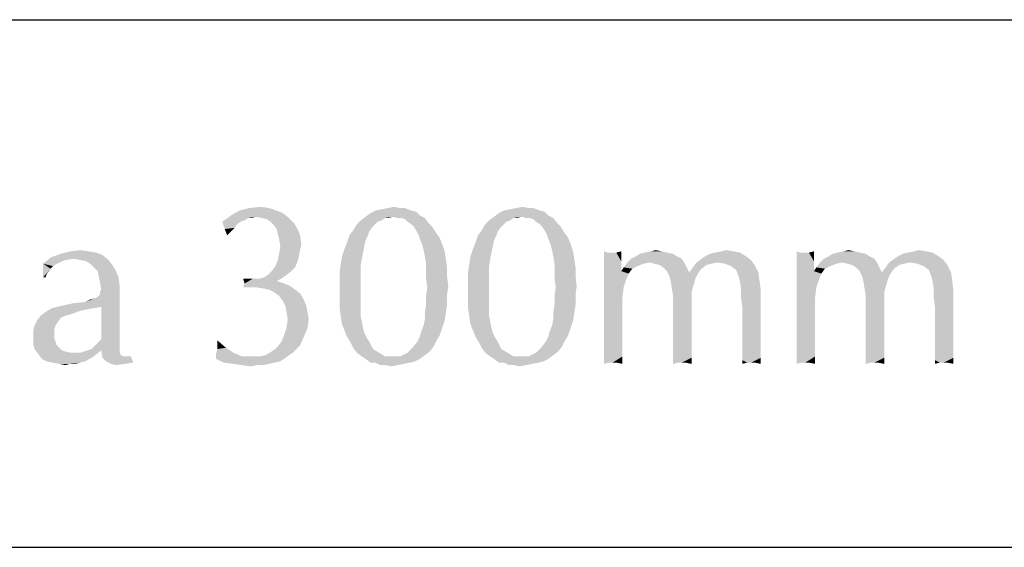
# Model space of a CAD drawing. Units: millimetres. Extents: x 0 to 297, y 0 to 210.
# Drawn here: x 246 to 257, y 20 to 26 of the extents above; entities that cross this region are included whole.
import ezdxf

# ---------------------------------------------------------------- set-up
doc = ezdxf.new("R2010")
doc.units = ezdxf.units.MM
doc.header["$LTSCALE"] = 16.335
doc.layers.get('0').update_dxf_attribs({"linetype": 'CONTINUOUS'})
doc.layers.add('52_NOTE', color=7, linetype='CONTINUOUS')

msp = doc.modelspace()

# ---------------------------------------------------------------- linework, layer by layer
at = {"color": 2, "linetype": 'Continuous'}
for p, q in [((189, 26), (287, 26)), ((189, 20), (287, 20))]:
    msp.add_line(p, q, dxfattribs=at)
at = {"layer": '52_NOTE', "color": 2, "linetype": 'Continuous'}
for points in [[(248.272656, 23.759375), (247.892969, 23.703125), (247.991406, 23.773438)], [(248.511719, 23.829687), (248.582031, 23.801562), (247.991406, 23.773438)], [(248.511719, 23.829687), (247.991406, 23.773438), (248.089844, 23.829687)], [(248.272656, 23.759375), (247.991406, 23.773438), (248.582031, 23.801562)], [(248.427344, 23.857812), (248.089844, 23.829687), (248.202344, 23.857812)], [(248.089844, 23.829687), (248.427344, 23.857812), (248.511719, 23.829687)], [(248.202344, 23.857812), (248.328906, 23.871875), (248.427344, 23.857812)], [(248.342969, 23.745313), (248.272656, 23.759375), (248.582031, 23.801562)], [(248.342969, 23.745313), (248.582031, 23.801562), (248.652344, 23.745313)], [(250.142969, 23.773438), (249.524219, 23.759375), (249.580469, 23.801562)], [(249.833594, 23.759375), (249.524219, 23.759375), (250.142969, 23.773438)], [(250.044531, 23.829687), (250.100781, 23.815625), (249.580469, 23.801562)], [(250.044531, 23.829687), (249.580469, 23.801562), (249.636719, 23.829687)], [(249.580469, 23.801562), (250.100781, 23.815625), (250.142969, 23.773438)], [(249.636719, 23.829687), (249.707031, 23.84375), (249.974219, 23.857812)], [(249.636719, 23.829687), (249.974219, 23.857812), (250.044531, 23.829687)], [(249.917969, 23.857812), (249.974219, 23.857812), (249.707031, 23.84375)], [(249.917969, 23.857812), (249.707031, 23.84375), (249.777344, 23.857812)], [(249.777344, 23.857812), (249.847656, 23.871875), (249.917969, 23.857812)], [(249.889844, 23.745313), (249.833594, 23.759375), (250.142969, 23.773438)], [(249.932031, 23.745313), (249.889844, 23.745313), (250.142969, 23.773438)], [(249.932031, 23.745313), (250.142969, 23.773438), (250.199219, 23.745313)], [(251.605469, 23.773438), (250.986719, 23.759375), (251.042969, 23.801562)], [(251.296094, 23.759375), (250.986719, 23.759375), (251.605469, 23.773438)], [(251.507031, 23.829687), (251.563281, 23.815625), (251.042969, 23.801562)], [(251.507031, 23.829687), (251.042969, 23.801562), (251.099219, 23.829687)], [(251.042969, 23.801562), (251.563281, 23.815625), (251.605469, 23.773438)], [(251.099219, 23.829687), (251.169531, 23.84375), (251.436719, 23.857812)], [(251.099219, 23.829687), (251.436719, 23.857812), (251.507031, 23.829687)], [(251.380469, 23.857812), (251.436719, 23.857812), (251.169531, 23.84375)], [(251.380469, 23.857812), (251.169531, 23.84375), (251.239844, 23.857812)], [(251.239844, 23.857812), (251.310156, 23.871875), (251.380469, 23.857812)], [(251.352344, 23.745313), (251.296094, 23.759375), (251.605469, 23.773438)], [(251.394531, 23.745313), (251.352344, 23.745313), (251.605469, 23.773438)], [(251.394531, 23.745313), (251.605469, 23.773438), (251.661719, 23.745313)], [(248.272656, 23.759375), (248.188281, 23.745313), (247.892969, 23.703125)], [(248.188281, 23.745313), (248.146094, 23.717188), (247.892969, 23.703125)], [(247.892969, 23.703125), (248.146094, 23.717188), (248.103906, 23.703125)], [(248.103906, 23.703125), (247.921094, 23.61875), (247.892969, 23.703125)], [(248.103906, 23.703125), (248.061719, 23.675), (247.921094, 23.61875)], [(248.061719, 23.675), (248.033594, 23.632812), (247.921094, 23.61875)], [(248.188281, 23.745313), (248.272656, 23.759375), (248.230469, 23.745313)], [(248.652344, 23.745313), (248.399219, 23.73125), (248.342969, 23.745313)], [(248.441406, 23.703125), (248.399219, 23.73125), (248.652344, 23.745313)], [(248.441406, 23.703125), (248.652344, 23.745313), (248.708594, 23.689062)], [(248.708594, 23.689062), (248.483594, 23.660937), (248.441406, 23.703125)], [(248.511719, 23.61875), (248.483594, 23.660937), (248.708594, 23.689062)], [(248.511719, 23.61875), (248.708594, 23.689062), (248.750781, 23.61875)], [(249.636719, 23.675), (249.594531, 23.632812), (249.383594, 23.604687)], [(249.636719, 23.675), (249.383594, 23.604687), (249.425781, 23.675)], [(249.707031, 23.717188), (249.664844, 23.703125), (249.425781, 23.675)], [(249.707031, 23.717188), (249.425781, 23.675), (249.467969, 23.717188)], [(249.425781, 23.675), (249.664844, 23.703125), (249.636719, 23.675)], [(249.833594, 23.759375), (249.749219, 23.745313), (249.467969, 23.717188)], [(249.833594, 23.759375), (249.467969, 23.717188), (249.524219, 23.759375)], [(249.467969, 23.717188), (249.749219, 23.745313), (249.707031, 23.717188)], [(249.749219, 23.745313), (249.833594, 23.759375), (249.791406, 23.745313)], [(250.199219, 23.745313), (249.974219, 23.73125), (249.932031, 23.745313)], [(250.002344, 23.703125), (249.974219, 23.73125), (250.199219, 23.745313)], [(250.002344, 23.703125), (250.199219, 23.745313), (250.241406, 23.689062)], [(250.241406, 23.689062), (250.044531, 23.675), (250.002344, 23.703125)], [(250.072656, 23.646875), (250.044531, 23.675), (250.241406, 23.689062)], [(250.072656, 23.646875), (250.241406, 23.689062), (250.283594, 23.646875)], [(251.099219, 23.675), (251.057031, 23.632812), (250.846094, 23.604687)], [(251.099219, 23.675), (250.846094, 23.604687), (250.888281, 23.675)], [(251.169531, 23.717188), (251.127344, 23.703125), (250.888281, 23.675)], [(251.169531, 23.717188), (250.888281, 23.675), (250.930469, 23.717188)], [(250.888281, 23.675), (251.127344, 23.703125), (251.099219, 23.675)], [(251.296094, 23.759375), (251.211719, 23.745313), (250.930469, 23.717188)], [(251.296094, 23.759375), (250.930469, 23.717188), (250.986719, 23.759375)], [(250.930469, 23.717188), (251.211719, 23.745313), (251.169531, 23.717188)], [(251.211719, 23.745313), (251.296094, 23.759375), (251.253906, 23.745313)], [(251.661719, 23.745313), (251.436719, 23.73125), (251.394531, 23.745313)], [(251.464844, 23.703125), (251.436719, 23.73125), (251.661719, 23.745313)], [(251.464844, 23.703125), (251.661719, 23.745313), (251.703906, 23.689062)], [(251.703906, 23.689062), (251.507031, 23.675), (251.464844, 23.703125)], [(251.535156, 23.646875), (251.507031, 23.675), (251.703906, 23.689062)], [(251.535156, 23.646875), (251.703906, 23.689062), (251.746094, 23.646875)], [(247.921094, 23.61875), (248.033594, 23.632812), (247.991406, 23.590625)], [(247.991406, 23.590625), (247.949219, 23.548438), (247.921094, 23.61875)], [(248.750781, 23.61875), (248.525781, 23.5625), (248.511719, 23.61875)], [(248.525781, 23.5625), (248.750781, 23.61875), (248.778906, 23.548438)], [(248.778906, 23.548438), (248.539844, 23.50625), (248.525781, 23.5625)], [(248.539844, 23.50625), (248.778906, 23.548438), (248.792969, 23.45)], [(249.552344, 23.548438), (249.524219, 23.492188), (249.313281, 23.464063)], [(249.552344, 23.548438), (249.313281, 23.464063), (249.341406, 23.548438)], [(249.566406, 23.590625), (249.341406, 23.548438), (249.383594, 23.604687)], [(249.341406, 23.548438), (249.566406, 23.590625), (249.552344, 23.548438)], [(249.383594, 23.604687), (249.594531, 23.632812), (249.566406, 23.590625)], [(250.283594, 23.646875), (250.100781, 23.604687), (250.072656, 23.646875)], [(250.100781, 23.604687), (250.283594, 23.646875), (250.325781, 23.576563)], [(250.325781, 23.576563), (250.128906, 23.548438), (250.100781, 23.604687)], [(250.128906, 23.548438), (250.325781, 23.576563), (250.367969, 23.520312)], [(250.367969, 23.520312), (250.142969, 23.50625), (250.128906, 23.548438)], [(251.014844, 23.548438), (250.986719, 23.492188), (250.775781, 23.464063)], [(251.014844, 23.548438), (250.775781, 23.464063), (250.803906, 23.548438)], [(251.028906, 23.590625), (250.803906, 23.548438), (250.846094, 23.604687)], [(250.803906, 23.548438), (251.028906, 23.590625), (251.014844, 23.548438)], [(250.846094, 23.604687), (251.057031, 23.632812), (251.028906, 23.590625)], [(251.746094, 23.646875), (251.563281, 23.604687), (251.535156, 23.646875)], [(251.563281, 23.604687), (251.746094, 23.646875), (251.788281, 23.576563)], [(251.788281, 23.576563), (251.591406, 23.548438), (251.563281, 23.604687)], [(251.591406, 23.548438), (251.788281, 23.576563), (251.830469, 23.520312)], [(251.830469, 23.520312), (251.605469, 23.50625), (251.591406, 23.548438)], [(248.792969, 23.45), (248.553906, 23.421875), (248.539844, 23.50625)], [(248.553906, 23.421875), (248.792969, 23.45), (248.778906, 23.379687)], [(249.510156, 23.421875), (249.285156, 23.39375), (249.313281, 23.464063)], [(249.313281, 23.464063), (249.524219, 23.492188), (249.510156, 23.421875)], [(250.142969, 23.50625), (250.367969, 23.520312), (250.396094, 23.45)], [(250.396094, 23.45), (250.171094, 23.435938), (250.142969, 23.50625)], [(250.185156, 23.379687), (250.171094, 23.435938), (250.396094, 23.45)], [(250.185156, 23.379687), (250.396094, 23.45), (250.424219, 23.365625)], [(250.972656, 23.421875), (250.747656, 23.39375), (250.775781, 23.464063)], [(250.775781, 23.464063), (250.986719, 23.492188), (250.972656, 23.421875)], [(251.605469, 23.50625), (251.830469, 23.520312), (251.858594, 23.45)], [(251.858594, 23.45), (251.633594, 23.435938), (251.605469, 23.50625)], [(251.647656, 23.379687), (251.633594, 23.435938), (251.858594, 23.45)], [(251.647656, 23.379687), (251.858594, 23.45), (251.886719, 23.365625)], [(246.528906, 23.323438), (245.938281, 23.295313), (246.050781, 23.3375)], [(246.205469, 23.28125), (245.938281, 23.295313), (246.528906, 23.323438)], [(246.374219, 23.365625), (246.458594, 23.351562), (246.050781, 23.3375)], [(246.374219, 23.365625), (246.050781, 23.3375), (246.163281, 23.365625)], [(246.050781, 23.3375), (246.458594, 23.351562), (246.528906, 23.323438)], [(246.163281, 23.365625), (246.275781, 23.379687), (246.374219, 23.365625)], [(246.275781, 23.267187), (246.205469, 23.28125), (246.528906, 23.323438)], [(246.275781, 23.267187), (246.528906, 23.323438), (246.599219, 23.267187)], [(248.764844, 23.309375), (248.525781, 23.267187), (248.539844, 23.3375)], [(248.778906, 23.379687), (248.539844, 23.3375), (248.553906, 23.421875)], [(248.539844, 23.3375), (248.778906, 23.379687), (248.764844, 23.309375)], [(249.496094, 23.351562), (249.257031, 23.309376), (249.285156, 23.39375)], [(249.257031, 23.309376), (249.496094, 23.351562), (249.482031, 23.28125)], [(249.285156, 23.39375), (249.510156, 23.421875), (249.496094, 23.351562)], [(250.424219, 23.365625), (250.199219, 23.309376), (250.185156, 23.379687)], [(250.199219, 23.309376), (250.424219, 23.365625), (250.438281, 23.28125)], [(250.958594, 23.351562), (250.719531, 23.309376), (250.747656, 23.39375)], [(250.719531, 23.309376), (250.958594, 23.351562), (250.944531, 23.28125)], [(250.747656, 23.39375), (250.972656, 23.421875), (250.958594, 23.351562)], [(251.886719, 23.365625), (251.661719, 23.309376), (251.647656, 23.379687)], [(251.661719, 23.309376), (251.886719, 23.365625), (251.900781, 23.28125)], [(252.280469, 23.351562), (252.238281, 23.196875), (252.238281, 23.365625)], [(252.378906, 23.351562), (252.435156, 23.253125), (252.238281, 23.196875)], [(252.336719, 23.351562), (252.378906, 23.351562), (252.238281, 23.196875)], [(252.280469, 23.351562), (252.336719, 23.351562), (252.238281, 23.196875)], [(252.378906, 23.351562), (252.435156, 23.365625), (252.435156, 23.253125)], [(253.025781, 23.3375), (252.603906, 23.309375), (252.646094, 23.3375)], [(252.603906, 23.309375), (253.025781, 23.3375), (253.067969, 23.309375)], [(252.955469, 23.351562), (252.646094, 23.3375), (252.702344, 23.351562)], [(252.646094, 23.3375), (252.955469, 23.351562), (253.025781, 23.3375)], [(252.899219, 23.365625), (252.702344, 23.351562), (252.772656, 23.365625)], [(252.702344, 23.351562), (252.899219, 23.365625), (252.955469, 23.351562)], [(252.772656, 23.365625), (252.828906, 23.379687), (252.899219, 23.365625)], [(253.391406, 23.309375), (253.447656, 23.3375), (253.785156, 23.351562)], [(253.391406, 23.309375), (253.785156, 23.351562), (253.855469, 23.309375)], [(253.785156, 23.351562), (253.447656, 23.3375), (253.503906, 23.351562)], [(253.714844, 23.365625), (253.503906, 23.351562), (253.574219, 23.365625)], [(253.503906, 23.351562), (253.714844, 23.365625), (253.785156, 23.351562)], [(253.574219, 23.365625), (253.630469, 23.379687), (253.714844, 23.365625)], [(254.474219, 23.351562), (254.432031, 23.196875), (254.432031, 23.365625)], [(254.572656, 23.351562), (254.628906, 23.253125), (254.432031, 23.196875)], [(254.530469, 23.351562), (254.572656, 23.351562), (254.432031, 23.196875)], [(254.474219, 23.351562), (254.530469, 23.351562), (254.432031, 23.196875)], [(254.572656, 23.351562), (254.628906, 23.365625), (254.628906, 23.253125)], [(255.219531, 23.3375), (254.797656, 23.309375), (254.839844, 23.3375)], [(254.797656, 23.309375), (255.219531, 23.3375), (255.261719, 23.309375)], [(255.149219, 23.351562), (254.839844, 23.3375), (254.896094, 23.351562)], [(254.839844, 23.3375), (255.149219, 23.351562), (255.219531, 23.3375)], [(255.092969, 23.365625), (254.896094, 23.351562), (254.966406, 23.365625)], [(254.896094, 23.351562), (255.092969, 23.365625), (255.149219, 23.351562)], [(254.966406, 23.365625), (255.022656, 23.379687), (255.092969, 23.365625)], [(255.585156, 23.309375), (255.641406, 23.3375), (255.978906, 23.351562)], [(255.585156, 23.309375), (255.978906, 23.351562), (256.049219, 23.309375)], [(255.978906, 23.351562), (255.641406, 23.3375), (255.697656, 23.351562)], [(255.908594, 23.365625), (255.697656, 23.351562), (255.767969, 23.365625)], [(255.697656, 23.351562), (255.908594, 23.365625), (255.978906, 23.351562)], [(255.767969, 23.365625), (255.824219, 23.379687), (255.908594, 23.365625)], [(246.107031, 23.267187), (245.853906, 23.225), (245.938281, 23.295313)], [(245.853906, 23.225), (246.107031, 23.267187), (246.008594, 23.225)], [(245.853906, 23.225), (246.008594, 23.225), (245.966406, 23.196875)], [(245.853906, 23.225), (245.966406, 23.196875), (245.938281, 23.16875)], [(245.938281, 23.16875), (245.853906, 23.070312), (245.853906, 23.225)], [(245.938281, 23.295313), (246.205469, 23.28125), (246.107031, 23.267187)], [(246.599219, 23.267187), (246.346094, 23.253125), (246.275781, 23.267187)], [(246.388281, 23.225), (246.346094, 23.253125), (246.599219, 23.267187)], [(246.388281, 23.225), (246.599219, 23.267187), (246.641406, 23.210938)], [(246.641406, 23.210938), (246.430469, 23.182813), (246.388281, 23.225)], [(246.472656, 23.140625), (246.430469, 23.182813), (246.641406, 23.210938)], [(246.472656, 23.140625), (246.641406, 23.210938), (246.683594, 23.140625)], [(248.750781, 23.253125), (248.497656, 23.196875), (248.525781, 23.267187)], [(248.497656, 23.196875), (248.750781, 23.253125), (248.722656, 23.182813)], [(248.525781, 23.267187), (248.764844, 23.309375), (248.750781, 23.253125)], [(249.467969, 23.196875), (249.228906, 23.126562), (249.242969, 23.225)], [(249.482031, 23.28125), (249.242969, 23.225), (249.257031, 23.309376)], [(249.242969, 23.225), (249.482031, 23.28125), (249.467969, 23.196875)], [(250.438281, 23.28125), (250.213281, 23.225), (250.199219, 23.309376)], [(250.213281, 23.225), (250.438281, 23.28125), (250.452344, 23.182813)], [(250.452344, 23.182813), (250.213281, 23.140625), (250.213281, 23.225)], [(250.930469, 23.196875), (250.691406, 23.126562), (250.705469, 23.225)], [(250.944531, 23.28125), (250.705469, 23.225), (250.719531, 23.309376)], [(250.705469, 23.225), (250.944531, 23.28125), (250.930469, 23.196875)], [(251.900781, 23.28125), (251.675781, 23.225), (251.661719, 23.309376)], [(251.675781, 23.225), (251.900781, 23.28125), (251.914844, 23.182813)], [(251.914844, 23.182813), (251.675781, 23.140625), (251.675781, 23.225)], [(252.238281, 23.196875), (252.435156, 23.253125), (252.435156, 23.140625)], [(252.758594, 23.239063), (252.688281, 23.225), (252.463281, 23.182813)], [(252.758594, 23.239063), (252.463281, 23.182813), (252.505469, 23.239063)], [(252.688281, 23.225), (252.617969, 23.196875), (252.463281, 23.182813)], [(253.124219, 23.281249), (252.505469, 23.239063), (252.547656, 23.281249)], [(252.758594, 23.239063), (252.505469, 23.239063), (253.124219, 23.281249)], [(253.067969, 23.309375), (252.547656, 23.281249), (252.603906, 23.309375)], [(252.547656, 23.281249), (253.067969, 23.309375), (253.124219, 23.281249)], [(252.758594, 23.239063), (253.124219, 23.281249), (253.152344, 23.239063)], [(253.152344, 23.239063), (252.814844, 23.225), (252.758594, 23.239063)], [(252.871094, 23.210938), (252.814844, 23.225), (253.152344, 23.239063)], [(252.913281, 23.182813), (252.871094, 23.210938), (253.152344, 23.239063)], [(252.913281, 23.182813), (253.152344, 23.239063), (253.180469, 23.182813)], [(253.532031, 23.239063), (253.461719, 23.225), (253.250781, 23.182813)], [(253.532031, 23.239063), (253.250781, 23.182813), (253.292969, 23.239063)], [(253.461719, 23.225), (253.405469, 23.210938), (253.250781, 23.182813)], [(253.250781, 23.182813), (253.405469, 23.210938), (253.349219, 23.16875)], [(253.911719, 23.267187), (253.292969, 23.239063), (253.349219, 23.281249)], [(253.532031, 23.239063), (253.292969, 23.239063), (253.911719, 23.267187)], [(253.855469, 23.309375), (253.349219, 23.281249), (253.391406, 23.309375)], [(253.349219, 23.281249), (253.855469, 23.309375), (253.911719, 23.267187)], [(253.616406, 23.225), (253.532031, 23.239063), (253.911719, 23.267187)], [(253.616406, 23.225), (253.911719, 23.267187), (253.953906, 23.210938)], [(253.953906, 23.210938), (253.686719, 23.196875), (253.616406, 23.225)], [(253.742969, 23.154688), (253.686719, 23.196875), (253.953906, 23.210938)], [(253.742969, 23.154688), (253.953906, 23.210938), (253.996094, 23.126562)], [(254.432031, 23.196875), (254.628906, 23.253125), (254.628906, 23.140625)], [(254.952344, 23.239063), (254.882031, 23.225), (254.657031, 23.182813)], [(254.952344, 23.239063), (254.657031, 23.182813), (254.699219, 23.239063)], [(254.882031, 23.225), (254.811719, 23.196875), (254.657031, 23.182813)], [(255.317969, 23.281249), (254.699219, 23.239063), (254.741406, 23.281249)], [(254.952344, 23.239063), (254.699219, 23.239063), (255.317969, 23.281249)], [(255.261719, 23.309375), (254.741406, 23.281249), (254.797656, 23.309375)], [(254.741406, 23.281249), (255.261719, 23.309375), (255.317969, 23.281249)], [(254.952344, 23.239063), (255.317969, 23.281249), (255.346094, 23.239063)], [(255.346094, 23.239063), (255.008594, 23.225), (254.952344, 23.239063)], [(255.064844, 23.210938), (255.008594, 23.225), (255.346094, 23.239063)], [(255.107031, 23.182813), (255.064844, 23.210938), (255.346094, 23.239063)], [(255.107031, 23.182813), (255.346094, 23.239063), (255.374219, 23.182813)], [(255.725781, 23.239063), (255.655469, 23.225), (255.444531, 23.182813)], [(255.725781, 23.239063), (255.444531, 23.182813), (255.486719, 23.239063)], [(255.655469, 23.225), (255.599219, 23.210938), (255.444531, 23.182813)], [(255.444531, 23.182813), (255.599219, 23.210938), (255.542969, 23.16875)], [(256.105469, 23.267187), (255.486719, 23.239063), (255.542969, 23.281249)], [(255.725781, 23.239063), (255.486719, 23.239063), (256.105469, 23.267187)], [(256.049219, 23.309375), (255.542969, 23.281249), (255.585156, 23.309375)], [(255.542969, 23.281249), (256.049219, 23.309375), (256.105469, 23.267187)], [(255.810156, 23.225), (255.725781, 23.239063), (256.105469, 23.267187)], [(255.810156, 23.225), (256.105469, 23.267187), (256.147656, 23.210938)], [(256.147656, 23.210938), (255.880469, 23.196875), (255.810156, 23.225)], [(255.936719, 23.154688), (255.880469, 23.196875), (256.147656, 23.210938)], [(255.936719, 23.154688), (256.147656, 23.210938), (256.189844, 23.126562)], [(245.938281, 23.16875), (245.896094, 23.1125), (245.853906, 23.070312)], [(245.853906, 23.070312), (245.896094, 23.1125), (245.882031, 23.070312)], [(246.683594, 23.140625), (246.486719, 23.084375), (246.472656, 23.140625)], [(246.486719, 23.084375), (246.683594, 23.140625), (246.711719, 23.070312)], [(248.314844, 23.05625), (248.371094, 23.070312), (248.624219, 23.098438)], [(248.314844, 23.05625), (248.624219, 23.098438), (248.567969, 23.05625)], [(248.624219, 23.098438), (248.371094, 23.070312), (248.413281, 23.098438)], [(248.680469, 23.140624), (248.413281, 23.098438), (248.455469, 23.140624)], [(248.413281, 23.098438), (248.680469, 23.140624), (248.624219, 23.098438)], [(248.722656, 23.182813), (248.455469, 23.140624), (248.497656, 23.196875)], [(248.455469, 23.140624), (248.722656, 23.182813), (248.680469, 23.140624)], [(249.228906, 23.126562), (249.467969, 23.196875), (249.467969, 23.098437)], [(249.467969, 23.098437), (249.228906, 23.028125), (249.228906, 23.126562)], [(249.228906, 23.028125), (249.467969, 23.098437), (249.467969, 23)], [(250.213281, 23.140625), (250.452344, 23.182813), (250.452344, 23.084375)], [(250.452344, 23.084375), (250.213281, 23.05625), (250.213281, 23.140625)], [(250.691406, 23.126562), (250.930469, 23.196875), (250.930469, 23.098437)], [(250.930469, 23.098437), (250.691406, 23.028125), (250.691406, 23.126562)], [(250.691406, 23.028125), (250.930469, 23.098437), (250.930469, 23)], [(251.675781, 23.140625), (251.914844, 23.182813), (251.914844, 23.084375)], [(251.914844, 23.084375), (251.675781, 23.05625), (251.675781, 23.140625)], [(252.435156, 23.140625), (252.238281, 23.028125), (252.238281, 23.196875)], [(252.435156, 23.140625), (252.519531, 23.1125), (252.238281, 23.028125)], [(252.519531, 23.1125), (252.491406, 23.042188), (252.238281, 23.028125)], [(252.561719, 23.16875), (252.435156, 23.140625), (252.463281, 23.182813)], [(252.435156, 23.140625), (252.561719, 23.16875), (252.519531, 23.1125)], [(252.463281, 23.182813), (252.617969, 23.196875), (252.561719, 23.16875)], [(253.180469, 23.182813), (252.955469, 23.140625), (252.913281, 23.182813)], [(252.955469, 23.140625), (253.180469, 23.182813), (253.208594, 23.126562)], [(253.208594, 23.126562), (252.983594, 23.084376), (252.955469, 23.140625)], [(253.208594, 23.126562), (253.307031, 23.1125), (252.983594, 23.084376)], [(252.983594, 23.084376), (253.307031, 23.1125), (253.292969, 23.084376)], [(253.349219, 23.16875), (253.208594, 23.126562), (253.250781, 23.182813)], [(253.208594, 23.126562), (253.349219, 23.16875), (253.307031, 23.1125)], [(253.996094, 23.126562), (253.771094, 23.084376), (253.742969, 23.154688)], [(253.785156, 23.028125), (253.771094, 23.084376), (253.996094, 23.126562)], [(253.785156, 23.028125), (253.996094, 23.126562), (254.010156, 23.028125)], [(254.628906, 23.140625), (254.432031, 23.028125), (254.432031, 23.196875)], [(254.628906, 23.140625), (254.713281, 23.1125), (254.432031, 23.028125)], [(254.713281, 23.1125), (254.685156, 23.042188), (254.432031, 23.028125)], [(254.755469, 23.16875), (254.628906, 23.140625), (254.657031, 23.182813)], [(254.628906, 23.140625), (254.755469, 23.16875), (254.713281, 23.1125)], [(254.657031, 23.182813), (254.811719, 23.196875), (254.755469, 23.16875)], [(255.374219, 23.182813), (255.149219, 23.140625), (255.107031, 23.182813)], [(255.149219, 23.140625), (255.374219, 23.182813), (255.402344, 23.126562)], [(255.402344, 23.126562), (255.177344, 23.084376), (255.149219, 23.140625)], [(255.402344, 23.126562), (255.500781, 23.1125), (255.177344, 23.084376)], [(255.177344, 23.084376), (255.500781, 23.1125), (255.486719, 23.084376)], [(255.542969, 23.16875), (255.402344, 23.126562), (255.444531, 23.182813)], [(255.402344, 23.126562), (255.542969, 23.16875), (255.500781, 23.1125)], [(256.189844, 23.126562), (255.964844, 23.084376), (255.936719, 23.154688)], [(255.978906, 23.028125), (255.964844, 23.084376), (256.189844, 23.126562)], [(255.978906, 23.028125), (256.189844, 23.126562), (256.203906, 23.028125)], [(246.711719, 23.070312), (246.500781, 23.014063), (246.486719, 23.084375)], [(246.500781, 23.014063), (246.711719, 23.070312), (246.725781, 22.971875)], [(246.725781, 22.971875), (246.514844, 22.929688), (246.500781, 23.014063)], [(248.202344, 23.05625), (248.146094, 23), (248.132031, 23.05625)], [(248.596094, 23), (248.666406, 22.971875), (248.132031, 22.957812)], [(248.596094, 23), (248.132031, 22.957812), (248.146094, 23)], [(248.567969, 23.05625), (248.511719, 23.028125), (248.146094, 23)], [(248.314844, 23.05625), (248.567969, 23.05625), (248.146094, 23)], [(248.244531, 23.05625), (248.314844, 23.05625), (248.146094, 23)], [(248.202344, 23.05625), (248.244531, 23.05625), (248.146094, 23)], [(248.146094, 23), (248.511719, 23.028125), (248.596094, 23)], [(249.467969, 23), (249.228906, 22.929688), (249.228906, 23.028125)], [(249.228906, 22.929688), (249.467969, 23), (249.467969, 22.8875)], [(250.213281, 23.05625), (250.452344, 23.084375), (250.466406, 22.971875)], [(250.466406, 22.971875), (250.227344, 22.957812), (250.213281, 23.05625)], [(250.930469, 23), (250.691406, 22.929688), (250.691406, 23.028125)], [(250.691406, 22.929688), (250.930469, 23), (250.930469, 22.8875)], [(251.675781, 23.05625), (251.914844, 23.084375), (251.928906, 22.971875)], [(251.928906, 22.971875), (251.689844, 22.957812), (251.675781, 23.05625)], [(252.238281, 23.028125), (252.491406, 23.042188), (252.463281, 22.957812)], [(252.463281, 22.957812), (252.238281, 22.83125), (252.238281, 23.028125)], [(253.292969, 23.084376), (252.997656, 23.028125), (252.983594, 23.084376)], [(253.292969, 23.084376), (253.278906, 23.05625), (252.997656, 23.028125)], [(252.997656, 23.028125), (253.278906, 23.05625), (253.264844, 23)], [(253.264844, 23), (253.011719, 22.94375), (252.997656, 23.028125)], [(253.264844, 23), (253.250781, 22.957812), (253.011719, 22.94375)], [(254.010156, 23.028125), (253.799219, 22.94375), (253.785156, 23.028125)], [(253.799219, 22.94375), (254.010156, 23.028125), (254.024219, 22.915625)], [(254.432031, 23.028125), (254.685156, 23.042188), (254.657031, 22.957812)], [(254.657031, 22.957812), (254.432031, 22.83125), (254.432031, 23.028125)], [(255.486719, 23.084376), (255.191406, 23.028125), (255.177344, 23.084376)], [(255.486719, 23.084376), (255.472656, 23.05625), (255.191406, 23.028125)], [(255.191406, 23.028125), (255.472656, 23.05625), (255.458594, 23)], [(255.458594, 23), (255.205469, 22.94375), (255.191406, 23.028125)], [(255.458594, 23), (255.444531, 22.957812), (255.205469, 22.94375)], [(256.203906, 23.028125), (255.992969, 22.94375), (255.978906, 23.028125)], [(255.992969, 22.94375), (256.203906, 23.028125), (256.217969, 22.915625)], [(246.332031, 22.789062), (246.444531, 22.83125), (246.725781, 22.915625)], [(246.514844, 22.732813), (246.332031, 22.789062), (246.725781, 22.915625)], [(246.444531, 22.83125), (246.472656, 22.845312), (246.725781, 22.915625)], [(246.472656, 22.845312), (246.500781, 22.873438), (246.725781, 22.915625)], [(246.725781, 22.915625), (246.500781, 22.901563), (246.514844, 22.929688)], [(246.500781, 22.873438), (246.500781, 22.901563), (246.725781, 22.915625)], [(246.514844, 22.929688), (246.725781, 22.971875), (246.725781, 22.915625)], [(246.514844, 22.367188), (246.514844, 22.732813), (246.725781, 22.915625)], [(246.514844, 22.367188), (246.725781, 22.915625), (246.725781, 22.325)], [(248.202344, 22.957812), (248.132031, 22.957812), (248.666406, 22.971875)], [(248.272656, 22.957812), (248.202344, 22.957812), (248.666406, 22.971875)], [(248.357031, 22.94375), (248.272656, 22.957812), (248.666406, 22.971875)], [(248.427344, 22.929687), (248.357031, 22.94375), (248.666406, 22.971875)], [(248.427344, 22.929687), (248.666406, 22.971875), (248.722656, 22.929687)], [(248.722656, 22.929687), (248.483594, 22.901563), (248.427344, 22.929687)], [(248.483594, 22.901563), (248.722656, 22.929687), (248.778906, 22.8875)], [(248.778906, 22.8875), (248.539844, 22.859375), (248.483594, 22.901563)], [(248.539844, 22.859375), (248.778906, 22.8875), (248.821094, 22.817187)], [(249.467969, 22.8875), (249.228906, 22.817187), (249.228906, 22.929688)], [(249.228906, 22.817187), (249.467969, 22.8875), (249.467969, 22.803125)], [(250.452344, 22.873438), (250.213281, 22.859375), (250.227344, 22.957812)], [(250.213281, 22.760937), (250.213281, 22.859375), (250.452344, 22.873438)], [(250.213281, 22.760937), (250.452344, 22.873438), (250.452344, 22.760937)], [(250.227344, 22.957812), (250.466406, 22.971875), (250.452344, 22.873438)], [(250.930469, 22.8875), (250.691406, 22.817187), (250.691406, 22.929688)], [(250.691406, 22.817187), (250.930469, 22.8875), (250.930469, 22.803125)], [(251.914844, 22.873438), (251.675781, 22.859375), (251.689844, 22.957812)], [(251.675781, 22.760937), (251.675781, 22.859375), (251.914844, 22.873438)], [(251.675781, 22.760937), (251.914844, 22.873438), (251.914844, 22.760937)], [(251.689844, 22.957812), (251.928906, 22.971875), (251.914844, 22.873438)], [(252.463281, 22.957812), (252.449219, 22.845312), (252.238281, 22.83125)], [(253.011719, 22.94375), (253.250781, 22.957812), (253.236719, 22.901563)], [(253.236719, 22.901563), (253.025781, 22.859375), (253.011719, 22.94375)], [(253.025781, 22.859375), (253.236719, 22.901563), (253.236719, 22.83125)], [(254.024219, 22.915625), (253.799219, 22.845312), (253.799219, 22.94375)], [(253.799219, 22.845312), (254.024219, 22.915625), (254.024219, 22.817187)], [(254.657031, 22.957812), (254.642969, 22.845312), (254.432031, 22.83125)], [(255.205469, 22.94375), (255.444531, 22.957812), (255.430469, 22.901563)], [(255.430469, 22.901563), (255.219531, 22.859375), (255.205469, 22.94375)], [(255.219531, 22.859375), (255.430469, 22.901563), (255.430469, 22.83125)], [(256.217969, 22.915625), (255.992969, 22.845312), (255.992969, 22.94375)], [(255.992969, 22.845312), (256.217969, 22.915625), (256.217969, 22.817187)], [(246.064844, 22.746875), (246.191406, 22.775), (246.332031, 22.789062)], [(246.514844, 22.732813), (246.064844, 22.746875), (246.332031, 22.789062)], [(246.332031, 22.789062), (246.388281, 22.817187), (246.444531, 22.83125)], [(248.821094, 22.817187), (248.582031, 22.803125), (248.539844, 22.859375)], [(248.610156, 22.746875), (248.582031, 22.803125), (248.821094, 22.817187)], [(248.610156, 22.746875), (248.821094, 22.817187), (248.849219, 22.746875)], [(249.467969, 22.803125), (249.228906, 22.71875), (249.228906, 22.817187)], [(249.228906, 22.71875), (249.467969, 22.803125), (249.467969, 22.71875)], [(250.452344, 22.760937), (250.199219, 22.662501), (250.213281, 22.760937)], [(250.199219, 22.662501), (250.452344, 22.760937), (250.438281, 22.662501)], [(250.930469, 22.803125), (250.691406, 22.71875), (250.691406, 22.817187)], [(250.691406, 22.71875), (250.930469, 22.803125), (250.930469, 22.71875)], [(251.914844, 22.760937), (251.661719, 22.662501), (251.675781, 22.760937)], [(251.661719, 22.662501), (251.914844, 22.760937), (251.900781, 22.662501)], [(252.238281, 22.83125), (252.449219, 22.845312), (252.449219, 22.71875)], [(252.449219, 22.71875), (252.238281, 22.634375), (252.238281, 22.83125)], [(253.236719, 22.83125), (253.025781, 22.803125), (253.025781, 22.859375)], [(253.025781, 22.803125), (253.236719, 22.83125), (253.236719, 22.760938)], [(253.236719, 22.760938), (253.025781, 22.732812), (253.025781, 22.803125)], [(253.025781, 22.732812), (253.236719, 22.760938), (253.236719, 22.690625)], [(254.024219, 22.817187), (253.813281, 22.732812), (253.799219, 22.845312)], [(253.813281, 22.732812), (254.024219, 22.817187), (254.024219, 22.704687)], [(254.432031, 22.83125), (254.642969, 22.845312), (254.642969, 22.71875)], [(254.642969, 22.71875), (254.432031, 22.634375), (254.432031, 22.83125)], [(255.430469, 22.83125), (255.219531, 22.803125), (255.219531, 22.859375)], [(255.219531, 22.803125), (255.430469, 22.83125), (255.430469, 22.760938)], [(255.430469, 22.760938), (255.219531, 22.732812), (255.219531, 22.803125)], [(255.219531, 22.732812), (255.430469, 22.760938), (255.430469, 22.690625)], [(256.217969, 22.817187), (256.007031, 22.732812), (255.992969, 22.845312)], [(256.007031, 22.732812), (256.217969, 22.817187), (256.217969, 22.704687)], [(246.205469, 22.6625), (245.825781, 22.634375), (245.882031, 22.676562)], [(246.205469, 22.6625), (246.163281, 22.648438), (245.825781, 22.634375)], [(245.825781, 22.634375), (246.163281, 22.648438), (246.107031, 22.634375)], [(246.416406, 22.71875), (246.346094, 22.704687), (245.882031, 22.676562)], [(246.416406, 22.71875), (245.882031, 22.676562), (245.952344, 22.71875)], [(246.346094, 22.704687), (246.275781, 22.690625), (245.882031, 22.676562)], [(245.882031, 22.676562), (246.275781, 22.690625), (246.205469, 22.6625)], [(246.514844, 22.732813), (245.952344, 22.71875), (246.064844, 22.746875)], [(245.952344, 22.71875), (246.514844, 22.732813), (246.416406, 22.71875)], [(248.849219, 22.746875), (248.624219, 22.676562), (248.610156, 22.746875)], [(248.624219, 22.676562), (248.849219, 22.746875), (248.863281, 22.676562)], [(248.863281, 22.676562), (248.638281, 22.592188), (248.624219, 22.676562)], [(248.638281, 22.592188), (248.863281, 22.676562), (248.877344, 22.592188)], [(249.467969, 22.71875), (249.242969, 22.620313), (249.228906, 22.71875)], [(249.467969, 22.71875), (249.467969, 22.634375), (249.242969, 22.620313)], [(250.438281, 22.662501), (250.199219, 22.592188), (250.199219, 22.662501)], [(250.199219, 22.592188), (250.438281, 22.662501), (250.424219, 22.578125)], [(250.930469, 22.71875), (250.705469, 22.620313), (250.691406, 22.71875)], [(250.930469, 22.71875), (250.930469, 22.634375), (250.705469, 22.620313)], [(251.900781, 22.662501), (251.661719, 22.592188), (251.661719, 22.662501)], [(251.661719, 22.592188), (251.900781, 22.662501), (251.886719, 22.578125)], [(252.238281, 22.634375), (252.449219, 22.71875), (252.449219, 22.507812)], [(253.236719, 22.690625), (253.025781, 22.648438), (253.025781, 22.732812)], [(253.025781, 22.648438), (253.236719, 22.690625), (253.236719, 22.55)], [(253.236719, 22.55), (253.025781, 22.535937), (253.025781, 22.648438)], [(254.024219, 22.704687), (253.813281, 22.620313), (253.813281, 22.732812)], [(253.813281, 22.620313), (254.024219, 22.704687), (254.024219, 22.60625)], [(254.432031, 22.634375), (254.642969, 22.71875), (254.642969, 22.507812)], [(255.430469, 22.690625), (255.219531, 22.648438), (255.219531, 22.732812)], [(255.219531, 22.648438), (255.430469, 22.690625), (255.430469, 22.55)], [(255.430469, 22.55), (255.219531, 22.535937), (255.219531, 22.648438)], [(256.217969, 22.704687), (256.007031, 22.620313), (256.007031, 22.732812)], [(256.007031, 22.620313), (256.217969, 22.704687), (256.217969, 22.60625)], [(246.022656, 22.564062), (245.755469, 22.521875), (245.783594, 22.578125)], [(245.755469, 22.521875), (246.022656, 22.564062), (245.994531, 22.521875)], [(246.107031, 22.634375), (246.078906, 22.620313), (245.783594, 22.578125)], [(246.107031, 22.634375), (245.783594, 22.578125), (245.825781, 22.634375)], [(246.078906, 22.620313), (246.050781, 22.60625), (245.783594, 22.578125)], [(245.783594, 22.578125), (246.050781, 22.60625), (246.022656, 22.564062)], [(248.877344, 22.592188), (248.624219, 22.49375), (248.638281, 22.592188)], [(248.624219, 22.49375), (248.877344, 22.592188), (248.863281, 22.49375)], [(249.242969, 22.620313), (249.467969, 22.634375), (249.482031, 22.564062)], [(249.482031, 22.564062), (249.257031, 22.535937), (249.242969, 22.620313)], [(249.257031, 22.535937), (249.482031, 22.564062), (249.496094, 22.49375)], [(249.496094, 22.49375), (249.285156, 22.465625), (249.257031, 22.535937)], [(250.424219, 22.578125), (250.185156, 22.521875), (250.199219, 22.592188)], [(250.185156, 22.521875), (250.424219, 22.578125), (250.396094, 22.49375)], [(250.705469, 22.620313), (250.930469, 22.634375), (250.944531, 22.564062)], [(250.944531, 22.564062), (250.719531, 22.535937), (250.705469, 22.620313)], [(250.719531, 22.535937), (250.944531, 22.564062), (250.958594, 22.49375)], [(250.958594, 22.49375), (250.747656, 22.465625), (250.719531, 22.535937)], [(251.886719, 22.578125), (251.647656, 22.521875), (251.661719, 22.592188)], [(251.647656, 22.521875), (251.886719, 22.578125), (251.858594, 22.49375)], [(252.449219, 22.507812), (252.238281, 22.451563), (252.238281, 22.634375)], [(253.025781, 22.535937), (253.236719, 22.55), (253.236719, 22.395312)], [(253.236719, 22.395312), (253.025781, 22.38125), (253.025781, 22.535937)], [(254.024219, 22.60625), (253.813281, 22.521875), (253.813281, 22.620313)], [(253.813281, 22.521875), (254.024219, 22.60625), (254.024219, 22.507812)], [(254.642969, 22.507812), (254.432031, 22.451563), (254.432031, 22.634375)], [(255.219531, 22.535937), (255.430469, 22.55), (255.430469, 22.395312)], [(255.430469, 22.395312), (255.219531, 22.38125), (255.219531, 22.535937)], [(256.217969, 22.60625), (256.007031, 22.521875), (256.007031, 22.620313)], [(256.007031, 22.521875), (256.217969, 22.60625), (256.217969, 22.507812)], [(245.994531, 22.521875), (245.980469, 22.479688), (245.741406, 22.465625)], [(245.994531, 22.521875), (245.741406, 22.465625), (245.755469, 22.521875)], [(245.741406, 22.465625), (245.980469, 22.479688), (245.980469, 22.423437)], [(245.980469, 22.423437), (245.741406, 22.395312), (245.741406, 22.465625)], [(245.741406, 22.395312), (245.980469, 22.423437), (245.980469, 22.38125)], [(248.863281, 22.49375), (248.596094, 22.409375), (248.624219, 22.49375)], [(248.596094, 22.409375), (248.863281, 22.49375), (248.821094, 22.395312)], [(249.285156, 22.465625), (249.496094, 22.49375), (249.510156, 22.4375)], [(249.510156, 22.4375), (249.313281, 22.395313), (249.285156, 22.465625)], [(249.313281, 22.395313), (249.510156, 22.4375), (249.538281, 22.38125)], [(250.367969, 22.409375), (250.142969, 22.395313), (250.157031, 22.451563)], [(250.396094, 22.49375), (250.157031, 22.451563), (250.185156, 22.521875)], [(250.157031, 22.451563), (250.396094, 22.49375), (250.367969, 22.409375)], [(250.747656, 22.465625), (250.958594, 22.49375), (250.972656, 22.4375)], [(250.972656, 22.4375), (250.775781, 22.395313), (250.747656, 22.465625)], [(250.775781, 22.395313), (250.972656, 22.4375), (251.000781, 22.38125)], [(251.830469, 22.409375), (251.605469, 22.395313), (251.619531, 22.451563)], [(251.858594, 22.49375), (251.619531, 22.451563), (251.647656, 22.521875)], [(251.619531, 22.451563), (251.858594, 22.49375), (251.830469, 22.409375)], [(252.238281, 22.451563), (252.449219, 22.507812), (252.449219, 22.38125)], [(252.449219, 22.38125), (252.238281, 22.310938), (252.238281, 22.451563)], [(254.024219, 22.507812), (253.813281, 22.423437), (253.813281, 22.521875)], [(253.813281, 22.423437), (254.024219, 22.507812), (254.024219, 22.367188)], [(254.024219, 22.367188), (253.813281, 22.339063), (253.813281, 22.423437)], [(254.432031, 22.451563), (254.642969, 22.507812), (254.642969, 22.38125)], [(254.642969, 22.38125), (254.432031, 22.310938), (254.432031, 22.451563)], [(256.217969, 22.507812), (256.007031, 22.423437), (256.007031, 22.521875)], [(256.007031, 22.423437), (256.217969, 22.507812), (256.217969, 22.367188)], [(256.217969, 22.367188), (256.007031, 22.339063), (256.007031, 22.423437)], [(245.980469, 22.38125), (245.741406, 22.310938), (245.741406, 22.395312)], [(245.980469, 22.38125), (245.994531, 22.339063), (245.741406, 22.310938)], [(245.741406, 22.310938), (245.994531, 22.339063), (246.008594, 22.296875)], [(246.008594, 22.296875), (245.755469, 22.254688), (245.741406, 22.310938)], [(246.725781, 22.325), (246.430469, 22.282813), (246.472656, 22.325)], [(246.430469, 22.282813), (246.725781, 22.325), (246.725781, 22.282813)], [(246.725781, 22.325), (246.472656, 22.325), (246.514844, 22.367188)], [(247.836719, 22.310938), (247.836719, 22.353125), (247.935156, 22.26875)], [(247.935156, 22.26875), (247.836719, 22.254687), (247.836719, 22.310938)], [(248.778906, 22.296875), (248.511719, 22.26875), (248.567969, 22.339063)], [(248.821094, 22.395312), (248.567969, 22.339063), (248.596094, 22.409375)], [(248.567969, 22.339063), (248.821094, 22.395312), (248.778906, 22.296875)], [(249.538281, 22.38125), (249.355469, 22.325), (249.313281, 22.395313)], [(249.538281, 22.38125), (249.566406, 22.339063), (249.355469, 22.325)], [(249.383594, 22.26875), (249.355469, 22.325), (249.566406, 22.339063)], [(249.383594, 22.26875), (249.566406, 22.339063), (249.608594, 22.254687)], [(250.325781, 22.339063), (250.297656, 22.282812), (250.058594, 22.26875)], [(250.325781, 22.339063), (250.058594, 22.26875), (250.114844, 22.339063)], [(250.114844, 22.339063), (250.142969, 22.395313), (250.367969, 22.409375)], [(250.114844, 22.339063), (250.367969, 22.409375), (250.325781, 22.339063)], [(251.000781, 22.38125), (250.817969, 22.325), (250.775781, 22.395313)], [(251.000781, 22.38125), (251.028906, 22.339063), (250.817969, 22.325)], [(250.846094, 22.26875), (250.817969, 22.325), (251.028906, 22.339063)], [(250.846094, 22.26875), (251.028906, 22.339063), (251.071094, 22.254687)], [(251.788281, 22.339063), (251.760156, 22.282812), (251.521094, 22.26875)], [(251.788281, 22.339063), (251.521094, 22.26875), (251.577344, 22.339063)], [(251.577344, 22.339063), (251.605469, 22.395313), (251.830469, 22.409375)], [(251.577344, 22.339063), (251.830469, 22.409375), (251.788281, 22.339063)], [(252.238281, 22.310938), (252.449219, 22.38125), (252.449219, 22.26875)], [(252.449219, 22.26875), (252.238281, 22.184375), (252.238281, 22.310938)], [(253.025781, 22.38125), (253.236719, 22.395312), (253.236719, 22.26875)], [(253.236719, 22.26875), (253.025781, 22.254687), (253.025781, 22.38125)], [(253.813281, 22.26875), (253.813281, 22.339063), (254.024219, 22.367188)], [(253.813281, 22.26875), (254.024219, 22.367188), (254.024219, 22.254687)], [(254.432031, 22.310938), (254.642969, 22.38125), (254.642969, 22.26875)], [(254.642969, 22.26875), (254.432031, 22.184375), (254.432031, 22.310938)], [(255.219531, 22.38125), (255.430469, 22.395312), (255.430469, 22.26875)], [(255.430469, 22.26875), (255.219531, 22.254687), (255.219531, 22.38125)], [(256.007031, 22.26875), (256.007031, 22.339063), (256.217969, 22.367188)], [(256.007031, 22.26875), (256.217969, 22.367188), (256.217969, 22.254687)], [(246.008594, 22.296875), (246.036719, 22.26875), (245.755469, 22.254688)], [(245.755469, 22.254688), (246.036719, 22.26875), (246.064844, 22.240625)], [(246.064844, 22.240625), (245.797656, 22.198438), (245.755469, 22.254688)], [(246.064844, 22.240625), (246.107031, 22.226562), (245.797656, 22.198438)], [(246.107031, 22.226562), (246.163281, 22.212501), (245.797656, 22.198438)], [(246.205469, 22.212501), (246.275781, 22.212501), (245.797656, 22.198438)], [(246.163281, 22.212501), (246.205469, 22.212501), (245.797656, 22.198438)], [(246.430469, 22.170312), (245.797656, 22.198438), (246.275781, 22.212501)], [(246.430469, 22.170312), (245.839844, 22.142187), (245.797656, 22.198438)], [(246.514844, 22.240625), (246.275781, 22.212501), (246.360156, 22.240625)], [(246.275781, 22.212501), (246.514844, 22.240625), (246.430469, 22.170312)], [(246.360156, 22.240625), (246.402344, 22.254688), (246.725781, 22.282813)], [(246.514844, 22.240625), (246.360156, 22.240625), (246.725781, 22.282813)], [(246.725781, 22.282813), (246.402344, 22.254688), (246.430469, 22.282813)], [(246.514844, 22.240625), (246.725781, 22.282813), (246.725781, 22.240625)], [(246.725781, 22.240625), (246.528906, 22.15625), (246.514844, 22.240625)], [(246.725781, 22.240625), (246.725781, 22.212501), (246.528906, 22.15625)], [(246.725781, 22.212501), (246.739844, 22.184375), (246.528906, 22.15625)], [(248.019531, 22.212501), (247.822656, 22.198438), (247.836719, 22.254687)], [(247.822656, 22.198438), (248.019531, 22.212501), (248.117969, 22.170313)], [(248.117969, 22.170313), (247.822656, 22.142188), (247.822656, 22.198438)], [(247.836719, 22.254687), (247.935156, 22.26875), (248.019531, 22.212501)], [(248.694531, 22.212501), (248.385156, 22.184376), (248.455469, 22.226562)], [(248.385156, 22.184376), (248.694531, 22.212501), (248.652344, 22.184376)], [(248.455469, 22.226562), (248.511719, 22.26875), (248.778906, 22.296875)], [(248.455469, 22.226562), (248.778906, 22.296875), (248.694531, 22.212501)], [(249.608594, 22.254687), (249.425781, 22.212501), (249.383594, 22.26875)], [(249.425781, 22.212501), (249.608594, 22.254687), (249.678906, 22.212501)], [(249.678906, 22.212501), (249.482031, 22.170313), (249.425781, 22.212501)], [(249.482031, 22.170313), (249.678906, 22.212501), (249.749219, 22.170313)], [(250.199219, 22.184375), (249.917969, 22.170313), (250.002344, 22.212501)], [(250.255469, 22.226562), (250.002344, 22.212501), (250.058594, 22.26875)], [(250.002344, 22.212501), (250.255469, 22.226562), (250.199219, 22.184375)], [(250.058594, 22.26875), (250.297656, 22.282812), (250.255469, 22.226562)], [(251.071094, 22.254687), (250.888281, 22.212501), (250.846094, 22.26875)], [(250.888281, 22.212501), (251.071094, 22.254687), (251.141406, 22.212501)], [(251.141406, 22.212501), (250.944531, 22.170313), (250.888281, 22.212501)], [(250.944531, 22.170313), (251.141406, 22.212501), (251.211719, 22.170313)], [(251.661719, 22.184375), (251.380469, 22.170313), (251.464844, 22.212501)], [(251.717969, 22.226562), (251.464844, 22.212501), (251.521094, 22.26875)], [(251.464844, 22.212501), (251.717969, 22.226562), (251.661719, 22.184375)], [(251.521094, 22.26875), (251.760156, 22.282812), (251.717969, 22.226562)], [(252.238281, 22.184375), (252.449219, 22.26875), (252.449219, 22.170313)], [(253.025781, 22.15625), (253.025781, 22.254687), (253.236719, 22.26875)], [(253.025781, 22.15625), (253.236719, 22.26875), (253.236719, 22.15625)], [(254.024219, 22.254687), (253.813281, 22.198438), (253.813281, 22.26875)], [(253.813281, 22.198438), (254.024219, 22.254687), (254.024219, 22.15625)], [(254.024219, 22.15625), (253.813281, 22.128125), (253.813281, 22.198438)], [(254.432031, 22.184375), (254.642969, 22.26875), (254.642969, 22.170313)], [(255.219531, 22.15625), (255.219531, 22.254687), (255.430469, 22.26875)], [(255.219531, 22.15625), (255.430469, 22.26875), (255.430469, 22.15625)], [(256.217969, 22.254687), (256.007031, 22.198438), (256.007031, 22.26875)], [(256.007031, 22.198438), (256.217969, 22.254687), (256.217969, 22.15625)], [(256.217969, 22.15625), (256.007031, 22.128125), (256.007031, 22.198438)], [(245.896094, 22.114063), (245.839844, 22.142187), (246.430469, 22.170312)], [(245.896094, 22.114063), (246.430469, 22.170312), (246.332031, 22.114063)], [(246.332031, 22.114063), (245.966406, 22.1), (245.896094, 22.114063)], [(245.966406, 22.1), (246.332031, 22.114063), (246.275781, 22.1)], [(246.275781, 22.1), (246.036719, 22.085937), (245.966406, 22.1)], [(246.163281, 22.085937), (246.036719, 22.085937), (246.275781, 22.1)], [(246.163281, 22.085937), (246.107031, 22.071875), (246.036719, 22.085937)], [(246.163281, 22.085937), (246.275781, 22.1), (246.219531, 22.085937)], [(246.739844, 22.184375), (246.767969, 22.170312), (246.528906, 22.15625)], [(246.810156, 22.170312), (246.852344, 22.170312), (246.528906, 22.15625)], [(246.767969, 22.170312), (246.810156, 22.170312), (246.528906, 22.15625)], [(246.571094, 22.114063), (246.528906, 22.15625), (246.852344, 22.170312)], [(246.571094, 22.114063), (246.852344, 22.170312), (246.880469, 22.1)], [(246.880469, 22.1), (246.627344, 22.085937), (246.571094, 22.114063)], [(246.627344, 22.085937), (246.880469, 22.1), (246.782031, 22.085937)], [(246.782031, 22.085937), (246.683594, 22.071875), (246.627344, 22.085937)], [(247.822656, 22.142188), (248.314844, 22.170313), (248.652344, 22.184376)], [(247.822656, 22.142188), (248.652344, 22.184376), (248.596094, 22.142188)], [(248.216406, 22.170313), (248.314844, 22.170313), (247.822656, 22.142188)], [(248.117969, 22.170313), (248.216406, 22.170313), (247.822656, 22.142188)], [(248.596094, 22.142188), (247.907031, 22.1), (247.822656, 22.142188)], [(248.596094, 22.142188), (248.553906, 22.114062), (247.907031, 22.1)], [(247.907031, 22.1), (248.553906, 22.114062), (248.483594, 22.1)], [(248.483594, 22.1), (248.019531, 22.085937), (247.907031, 22.1)], [(248.019531, 22.085937), (248.483594, 22.1), (248.427344, 22.085937)], [(248.427344, 22.085937), (248.117969, 22.071875), (248.019531, 22.085937)], [(248.286719, 22.071875), (248.117969, 22.071875), (248.427344, 22.085937)], [(248.286719, 22.071875), (248.427344, 22.085937), (248.357031, 22.071875)], [(248.652344, 22.184376), (248.314844, 22.170313), (248.385156, 22.184376)], [(249.749219, 22.170313), (249.524219, 22.142188), (249.482031, 22.170313)], [(249.524219, 22.142188), (249.917969, 22.170313), (250.199219, 22.184375)], [(249.524219, 22.142188), (250.199219, 22.184375), (250.142969, 22.142188)], [(249.833594, 22.170313), (249.917969, 22.170313), (249.524219, 22.142188)], [(249.749219, 22.170313), (249.833594, 22.170313), (249.524219, 22.142188)], [(250.142969, 22.142188), (249.580469, 22.1), (249.524219, 22.142188)], [(250.142969, 22.142188), (250.086719, 22.114062), (249.580469, 22.1)], [(249.636719, 22.1), (249.580469, 22.1), (250.086719, 22.114062)], [(249.636719, 22.1), (250.086719, 22.114062), (250.030469, 22.1)], [(250.030469, 22.1), (249.692969, 22.071875), (249.636719, 22.1)], [(250.030469, 22.1), (249.960156, 22.085938), (249.692969, 22.071875)], [(249.749219, 22.071875), (249.692969, 22.071875), (249.960156, 22.085938)], [(249.749219, 22.071875), (249.960156, 22.085938), (249.889844, 22.071875)], [(251.211719, 22.170313), (250.986719, 22.142188), (250.944531, 22.170313)], [(250.986719, 22.142188), (251.380469, 22.170313), (251.661719, 22.184375)], [(250.986719, 22.142188), (251.661719, 22.184375), (251.605469, 22.142188)], [(251.296094, 22.170313), (251.380469, 22.170313), (250.986719, 22.142188)], [(251.211719, 22.170313), (251.296094, 22.170313), (250.986719, 22.142188)], [(251.605469, 22.142188), (251.042969, 22.1), (250.986719, 22.142188)], [(251.605469, 22.142188), (251.549219, 22.114062), (251.042969, 22.1)], [(251.099219, 22.1), (251.042969, 22.1), (251.549219, 22.114062)], [(251.099219, 22.1), (251.549219, 22.114062), (251.492969, 22.1)], [(251.492969, 22.1), (251.155469, 22.071875), (251.099219, 22.1)], [(251.492969, 22.1), (251.422656, 22.085938), (251.155469, 22.071875)], [(251.211719, 22.071875), (251.155469, 22.071875), (251.422656, 22.085938)], [(251.211719, 22.071875), (251.422656, 22.085938), (251.352344, 22.071875)], [(252.449219, 22.170313), (252.238281, 22.085937), (252.238281, 22.184375)], [(252.449219, 22.170313), (252.294531, 22.1), (252.238281, 22.085937)], [(252.336719, 22.1), (252.294531, 22.1), (252.449219, 22.170313)], [(252.378906, 22.1), (252.336719, 22.1), (252.449219, 22.170313)], [(252.378906, 22.1), (252.449219, 22.170313), (252.449219, 22.085937)], [(253.236719, 22.15625), (253.082031, 22.1), (253.025781, 22.085937)], [(253.236719, 22.15625), (253.025781, 22.085937), (253.025781, 22.15625)], [(253.124219, 22.1), (253.082031, 22.1), (253.236719, 22.15625)], [(253.166406, 22.1), (253.124219, 22.1), (253.236719, 22.15625)], [(253.166406, 22.1), (253.236719, 22.15625), (253.236719, 22.085937)], [(253.869531, 22.1), (253.813281, 22.128125), (254.024219, 22.15625)], [(253.869531, 22.1), (253.813281, 22.085937), (253.813281, 22.128125)], [(253.911719, 22.1), (253.869531, 22.1), (254.024219, 22.15625)], [(253.953906, 22.1), (253.911719, 22.1), (254.024219, 22.15625)], [(253.953906, 22.1), (254.024219, 22.15625), (254.024219, 22.085937)], [(254.642969, 22.170313), (254.432031, 22.085937), (254.432031, 22.184375)], [(254.642969, 22.170313), (254.488281, 22.1), (254.432031, 22.085937)], [(254.530469, 22.1), (254.488281, 22.1), (254.642969, 22.170313)], [(254.572656, 22.1), (254.530469, 22.1), (254.642969, 22.170313)], [(254.572656, 22.1), (254.642969, 22.170313), (254.642969, 22.085937)], [(255.430469, 22.15625), (255.275781, 22.1), (255.219531, 22.085937)], [(255.430469, 22.15625), (255.219531, 22.085937), (255.219531, 22.15625)], [(255.317969, 22.1), (255.275781, 22.1), (255.430469, 22.15625)], [(255.360156, 22.1), (255.317969, 22.1), (255.430469, 22.15625)], [(255.360156, 22.1), (255.430469, 22.15625), (255.430469, 22.085937)], [(256.063281, 22.1), (256.007031, 22.128125), (256.217969, 22.15625)], [(256.063281, 22.1), (256.007031, 22.085937), (256.007031, 22.128125)], [(256.105469, 22.1), (256.063281, 22.1), (256.217969, 22.15625)], [(256.147656, 22.1), (256.105469, 22.1), (256.217969, 22.15625)], [(256.147656, 22.1), (256.217969, 22.15625), (256.217969, 22.085937)], [(248.286719, 22.071875), (248.216406, 22.057813), (248.117969, 22.071875)], [(249.889844, 22.071875), (249.819531, 22.057813), (249.749219, 22.071875)], [(251.352344, 22.071875), (251.282031, 22.057813), (251.211719, 22.071875)]]:
    msp.add_solid(points, dxfattribs=at)

doc.saveas('drawing.dxf')
